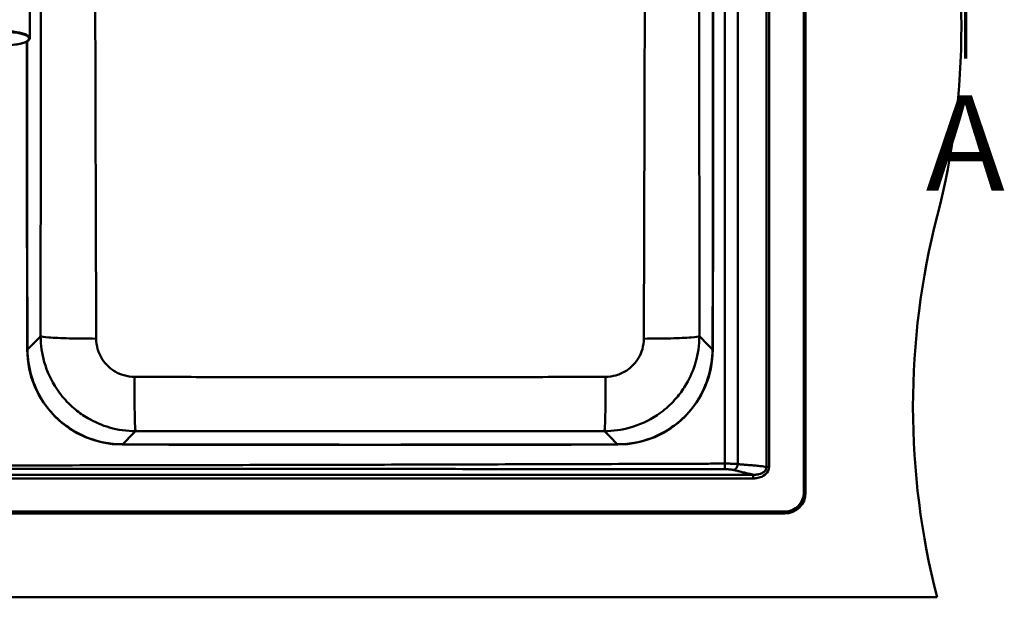
# Paper-space layout 'DF_1' of a CAD drawing. Units: millimetres. Extents: x 0 to 2100, y 0 to 4147.
# Drawn here: x 1140 to 1656, y 3487 to 3791 of the extents above; entities that cross this region are included whole.
import ezdxf

# ---------------------------------------------------------------- set-up
doc = ezdxf.new("R2010")
doc.units = ezdxf.units.MM
doc.header["$LTSCALE"] = 10
for name, color, linetype, lineweight in [('Section View Lines(ISO)', 7, 'Continuous', 70), ('Visible Edges(ISO)', 7, 'Continuous', 50), ('Visible Tangent Edges(ISO)', 7, 'Continuous', 50)]:
    doc.layers.add(name, color=color, linetype=linetype, lineweight=lineweight)
doc.styles.add('Text__5.0mm', font='arial.ttf', dxfattribs={"width": 0.9})

# ---------------------------------------------------------------- blocks, each defined once
blk = doc.blocks.new('2dTransSection0')
at = {"layer": 'Section View Lines(ISO)', "linetype": 'Continuous'}
blk.add_line((163.613, 377.023), (163.613, 381.989), dxfattribs=at)
at = {"layer": 'Section View Lines(ISO)', "insert": (161.503, 368.523), "char_height": 5, "attachment_point": 7, "style": 'Text__5.0mm'}
blk.add_mtext('A', dxfattribs=at)

psp = doc.layouts.new('DF_1')

# ---------------------------------------------------------------- linework, layer by layer
at = {"layer": 'Visible Edges(ISO)'}
for p, q in [((1551.04, 4032.39), (1551.04, 3542.39)), ((1552.04, 4032.39), (1552.04, 3542.39)), ((1145.04, 3860.82), (1145.04, 3780.94)), ((1541.04, 3532.39), (401.04, 3532.39)), ((1541.04, 3531.39), (401.04, 3531.39)), ((321.04, 3487.39), (1621.04, 3487.39))]:
    psp.add_line(p, q, dxfattribs=at)
for centre, radius, start, end in [((-48496.46, 3762.39), 50000, 359.833869, 0.166131), ((1233.74, 3787.39), 400, 345.5225, 14.4775), ((51143.54, 3762.39), 50000, 179.980807, 180.166131), ((2008.34, 3587.39), 400, 165.5225, 194.4775), ((1193.75, 3617.56), 50, 180.1661, 269.8511), ((1453.33, 3617.56), 50, 270.1489, 359.8339), ((1323.54, 53567.39), 50000, 269.851123, 270.148877), ((1541.04, 3542.39), 11, 270, 0), ((1541.04, 3542.39), 10, 270, 0)]:
    psp.add_arc(centre, radius, start, end, dxfattribs=at)
psp.add_open_spline([(1117.04, 3780.94), (1117.04, 3780.55), (1117.23, 3780.18), (1117.96, 3779.43), (1118.6, 3779.06), (1120.3, 3778.38), (1121.35, 3778.09), (1123.74, 3777.61), (1125.06, 3777.42), (1127.87, 3777.16), (1129.34, 3777.1), (1132.3, 3777.08), (1133.78, 3777.14), (1136.6, 3777.37), (1137.94, 3777.54), (1140.35, 3778), (1141.42, 3778.28), (1143.19, 3778.92), (1143.89, 3779.28), (1144.78, 3780.06), (1145.04, 3780.48), (1145.04, 3780.94)], degree=3, knots=[0, 0, 0, 0, 0.247286, 0.247286, 0.577853, 0.577853, 0.908746, 0.908746, 1.232852, 1.232852, 1.555013, 1.555013, 1.876706, 1.876706, 2.198775, 2.198775, 2.522552, 2.522552, 2.852088, 2.852088, 3.141593, 3.141593, 3.141593, 3.141593], dxfattribs=at)
at = {"layer": 'Visible Tangent Edges(ISO)'}
for p, q in [((1509.64, 3967.22), (1509.64, 3557.57)), ((1516.4, 3557.34), (1516.4, 3967.45)), ((1531.46, 3968.99), (1531.46, 3555.8)), ((1532.82, 3555.8), (1532.82, 3968.99)), ((1143.75, 3617.47), (1143.87, 3617.47)), ((1503.2, 3617.47), (1503.33, 3617.47)), ((1193.67, 3567.56), (1193.67, 3567.69)), ((1453.4, 3567.69), (1453.4, 3567.56)), ((1531.46, 3555.8), (1532.82, 3555.8)), ((1524.48, 3551.74), (415.27, 3551.74)), ((415.27, 3549.79), (1524.48, 3549.79)), ((1524.48, 3551.74), (1524.48, 3549.79))]:
    psp.add_line(p, q, dxfattribs=at)
for centre, start, end in [((-48496.46, 3762.39), 359.833931, 0.166069), ((51143.54, 3762.39), 179.980729, 180.166069), ((1323.54, 53567.39), 269.851185, 270.148815)]:
    psp.add_arc(centre, 49999.88, start, end, dxfattribs=at)
psp.add_ellipse((1131.04, 3780.94), major_axis=(14, 0), ratio=0.258934, start_param=0, end_param=3.141593, dxfattribs=at)
psp.add_ellipse((1131.04, 3780.65), major_axis=(-13.7, 0), ratio=0.258934, dxfattribs=at)
for points, knots in [([(1150.78, 3624.39), (1150.78, 3640.69), (1150.78, 3657), (1150.79, 3688), (1150.8, 3702.7), (1150.82, 3726.59), (1150.83, 3735.78), (1150.85, 3750.71), (1150.86, 3756.45), (1150.89, 3773.68), (1150.91, 3785.17), (1150.96, 3815.04), (1150.99, 3833.43), (1151.06, 3867.89), (1151.09, 3883.98), (1151.12, 3900.06)], [-27.557505, -27.557505, -27.557505, -27.557505, -22.666048, -22.666048, -18.256847, -18.256847, -15.501096, -15.501096, -13.778752, -13.778752, -10.334064, -10.334064, -4.822563, -4.822563, 0, 0, 0, 0]), ([(1179.58, 3900.45), (1179.5, 3884.22), (1179.44, 3867.97), (1179.39, 3833.15), (1179.4, 3814.58), (1179.45, 3784.46), (1179.48, 3772.9), (1179.53, 3755.56), (1179.54, 3749.79), (1179.59, 3734.78), (1179.61, 3725.56), (1179.68, 3701.58), (1179.73, 3686.85), (1179.82, 3655.78), (1179.87, 3639.46), (1179.92, 3623.14)], [0, 0, 0, 0, 4.822563, 4.822563, 10.334064, 10.334064, 13.778752, 13.778752, 15.501096, 15.501096, 18.256847, 18.256847, 22.666048, 22.666048, 27.557505, 27.557505, 27.557505, 27.557505]), ([(1467.16, 3623.14), (1467.21, 3639.23), (1467.26, 3655.32), (1467.36, 3689.84), (1467.41, 3708.26), (1467.5, 3738.24), (1467.53, 3749.79), (1467.58, 3767.12), (1467.59, 3772.9), (1467.63, 3787.94), (1467.65, 3797.2), (1467.68, 3821.31), (1467.68, 3836.17), (1467.64, 3867.51), (1467.58, 3883.99), (1467.5, 3900.45)], [0, 0, 0, 0, 4.822563, 4.822563, 10.334064, 10.334064, 13.778752, 13.778752, 15.501096, 15.501096, 18.256847, 18.256847, 22.666048, 22.666048, 27.557505, 27.557505, 27.557505, 27.557505]), ([(1495.96, 3900.06), (1495.99, 3883.75), (1496.02, 3867.43), (1496.08, 3836.41), (1496.11, 3821.71), (1496.15, 3797.81), (1496.16, 3788.62), (1496.19, 3773.68), (1496.2, 3767.94), (1496.22, 3750.71), (1496.24, 3739.22), (1496.27, 3709.36), (1496.29, 3690.98), (1496.3, 3656.54), (1496.3, 3640.46), (1496.29, 3624.39)], [-27.557505, -27.557505, -27.557505, -27.557505, -22.666048, -22.666048, -18.256847, -18.256847, -15.501096, -15.501096, -13.778752, -13.778752, -10.334064, -10.334064, -4.822563, -4.822563, 0, 0, 0, 0]), ([(1200.57, 3574.58), (1195.98, 3574.6), (1191.37, 3575.25), (1182.94, 3577.68), (1179.1, 3579.32), (1173.23, 3582.76), (1171.07, 3584.26), (1167.79, 3586.96), (1166.58, 3588.06), (1163.14, 3591.5), (1161.05, 3594.03), (1156.31, 3601.11), (1154.12, 3605.87), (1151.44, 3615.28), (1150.8, 3619.87), (1150.78, 3624.39)], [-3.114059, -3.114059, -3.114059, -3.114059, -2.561314, -2.561314, -2.063064, -2.063064, -1.751658, -1.751658, -1.55703, -1.55703, -1.167772, -1.167772, -0.54496, -0.54496, 0, 0, 0, 0]), ([(1179.92, 3623.14), (1179.92, 3621.32), (1180.18, 3619.48), (1181.25, 3615.7), (1182.14, 3613.78), (1184.04, 3610.94), (1184.88, 3609.92), (1186.27, 3608.54), (1186.75, 3608.1), (1188.07, 3607.02), (1188.94, 3606.41), (1191.31, 3605.03), (1192.85, 3604.37), (1196.25, 3603.4), (1198.1, 3603.13), (1199.95, 3603.13)], [0, 0, 0, 0, 0.54496, 0.54496, 1.167772, 1.167772, 1.55703, 1.55703, 1.751658, 1.751658, 2.063064, 2.063064, 2.561314, 2.561314, 3.114059, 3.114059, 3.114059, 3.114059]), ([(1496.29, 3624.39), (1496.28, 3619.81), (1495.62, 3615.15), (1493.18, 3606.69), (1491.53, 3602.86), (1488.09, 3596.99), (1486.58, 3594.84), (1483.89, 3591.56), (1482.79, 3590.35), (1479.35, 3586.91), (1476.81, 3584.82), (1469.73, 3580.09), (1464.95, 3577.89), (1455.58, 3575.23), (1451.03, 3574.6), (1446.51, 3574.58)], [-3.114059, -3.114059, -3.114059, -3.114059, -2.561314, -2.561314, -2.063064, -2.063064, -1.751658, -1.751658, -1.55703, -1.55703, -1.167772, -1.167772, -0.54496, -0.54496, 0, 0, 0, 0]), ([(1447.12, 3603.13), (1448.95, 3603.13), (1450.78, 3603.39), (1454.55, 3604.46), (1456.47, 3605.34), (1459.32, 3607.24), (1460.35, 3608.08), (1461.73, 3609.46), (1462.17, 3609.95), (1463.26, 3611.27), (1463.86, 3612.13), (1465.25, 3614.49), (1465.91, 3616.03), (1466.89, 3619.43), (1467.15, 3621.3), (1467.16, 3623.14)], [0, 0, 0, 0, 0.54496, 0.54496, 1.167772, 1.167772, 1.55703, 1.55703, 1.751658, 1.751658, 2.063064, 2.063064, 2.561314, 2.561314, 3.114059, 3.114059, 3.114059, 3.114059]), ([(1193.67, 3567.69), (1190.44, 3567.69), (1187.17, 3568.02), (1178.84, 3569.69), (1173.93, 3571.51), (1162.27, 3578.03), (1156.2, 3583.74), (1146.66, 3598.59), (1143.9, 3608.07), (1143.87, 3617.47)], [-8.14751, -8.14751, -8.14751, -8.14751, -7.129072, -7.129072, -5.49957, -5.49957, -2.959995, -2.959995, 0, 0, 0, 0]), ([(1503.2, 3617.47), (1503.18, 3608.07), (1500.41, 3598.59), (1490.87, 3583.74), (1484.8, 3578.03), (1473.15, 3571.51), (1468.24, 3569.69), (1459.91, 3568.02), (1456.64, 3567.69), (1453.4, 3567.69)], [-8.14751, -8.14751, -8.14751, -8.14751, -5.187515, -5.187515, -2.647941, -2.647941, -1.018439, -1.018439, 0, 0, 0, 0]), ([(1199.95, 3603.13), (1214.35, 3603.08), (1228.76, 3603.03), (1259.65, 3602.96), (1276.13, 3602.93), (1302.92, 3602.9), (1313.23, 3602.89), (1328.69, 3602.89), (1333.84, 3602.9), (1347.24, 3602.9), (1355.49, 3602.91), (1376.92, 3602.94), (1390.11, 3602.96), (1417.91, 3603.03), (1432.52, 3603.08), (1447.12, 3603.13)], [0, 0, 0, 0, 4.30127, 4.30127, 9.217006, 9.217006, 12.289342, 12.289342, 13.825509, 13.825509, 16.283378, 16.283378, 20.215967, 20.215967, 24.578683, 24.578683, 24.578683, 24.578683]), ([(1446.51, 3574.58), (1431.96, 3574.56), (1417.41, 3574.55), (1389.74, 3574.53), (1376.63, 3574.52), (1355.31, 3574.51), (1347.11, 3574.51), (1333.79, 3574.51), (1328.66, 3574.51), (1313.29, 3574.51), (1303.04, 3574.51), (1276.39, 3574.51), (1260, 3574.52), (1229.26, 3574.55), (1214.91, 3574.56), (1200.57, 3574.58)], [-24.578683, -24.578683, -24.578683, -24.578683, -20.215967, -20.215967, -16.283378, -16.283378, -13.825509, -13.825509, -12.289342, -12.289342, -9.217006, -9.217006, -4.30127, -4.30127, 0, 0, 0, 0]), ([(1509.64, 3557.57), (1509.17, 3557.57), (1508.71, 3557.57), (1506.9, 3557.56), (1505.55, 3557.56), (1501.5, 3557.54), (1498.81, 3557.53), (1490.73, 3557.5), (1485.35, 3557.48), (1470.04, 3557.43), (1460.08, 3557.4), (1450.14, 3557.36), (1440.43, 3557.33), (1430.75, 3557.3), (1421.06, 3557.27), (1410.92, 3557.24), (1400.79, 3557.21), (1390.65, 3557.18), (1370.83, 3557.12), (1350.99, 3557.06), (1331.16, 3557.01), (1311.33, 3556.96), (1291.5, 3556.91), (1271.67, 3556.87), (1251.84, 3556.82), (1232.01, 3556.78), (1212.18, 3556.74), (1192.35, 3556.71), (1172.52, 3556.67), (1151.35, 3556.64), (1150.01, 3556.64), (1139.43, 3556.62), (1130.18, 3556.61), (1111.69, 3556.58), (1102.44, 3556.57), (1083.28, 3556.54), (1073.37, 3556.53), (1053.54, 3556.51), (1043.62, 3556.5), (1023.79, 3556.48), (1013.88, 3556.47), (994.04, 3556.45), (984.13, 3556.44), (964.3, 3556.43), (954.38, 3556.42), (934.55, 3556.41), (924.64, 3556.4), (904.81, 3556.39), (894.89, 3556.39), (875.06, 3556.38), (865.15, 3556.38), (845.14, 3556.37), (835.06, 3556.37), (818.31, 3556.37), (811.66, 3556.37), (801.91, 3556.37), (798.83, 3556.37), (795.74, 3556.37)], [2.715093, 2.715093, 2.715093, 2.715093, 2.852747, 2.852747, 3.258053, 3.258053, 4.068666, 4.068666, 5.689891, 5.689891, 8.664392, 8.664392, 8.664392, 11.572056, 11.572056, 11.572056, 14.613594, 14.613594, 14.613594, 20.56278, 20.56278, 20.56278, 26.511952, 26.511952, 26.511952, 32.461113, 32.461113, 32.461113, 38.410264, 38.410264, 38.811678, 38.811678, 41.585543, 41.585543, 44.359407, 44.359407, 47.333976, 47.333976, 50.308545, 50.308545, 53.283112, 53.283112, 56.257679, 56.257679, 59.232244, 59.232244, 62.20681, 62.20681, 65.181374, 65.181374, 68.155939, 68.155939, 71.181952, 71.181952, 73.178934, 73.178934, 74.105067, 74.105067, 74.105067, 74.105067]), ([(795.74, 3554.9), (798.83, 3554.9), (801.91, 3554.9), (811.66, 3554.9), (818.31, 3554.9), (835.06, 3554.9), (845.14, 3554.9), (865.15, 3554.9), (875.06, 3554.9), (894.89, 3554.9), (904.81, 3554.9), (924.64, 3554.89), (934.55, 3554.89), (954.38, 3554.89), (964.3, 3554.89), (984.13, 3554.89), (994.04, 3554.88), (1013.88, 3554.88), (1023.79, 3554.88), (1043.62, 3554.87), (1053.54, 3554.87), (1073.37, 3554.87), (1083.28, 3554.86), (1102.44, 3554.86), (1111.69, 3554.86), (1130.18, 3554.85), (1139.43, 3554.85), (1150.01, 3554.84), (1151.35, 3554.84), (1172.52, 3554.84), (1192.35, 3554.83), (1212.18, 3554.82), (1232.01, 3554.81), (1251.84, 3554.8), (1271.67, 3554.79), (1291.5, 3554.78), (1311.33, 3554.77), (1331.16, 3554.76), (1350.99, 3554.75), (1370.83, 3554.74), (1390.65, 3554.73), (1400.79, 3554.72), (1410.92, 3554.71), (1421.06, 3554.71), (1430.75, 3554.7), (1440.43, 3554.69), (1450.14, 3554.69), (1460.08, 3554.68), (1470.04, 3554.67), (1485.35, 3554.66), (1490.73, 3554.66), (1498.81, 3554.65), (1501.5, 3554.65), (1505.55, 3554.64), (1506.9, 3554.64), (1508.71, 3554.64), (1509.17, 3554.64), (1509.64, 3554.64)], [-74.105067, -74.105067, -74.105067, -74.105067, -73.178934, -73.178934, -71.181952, -71.181952, -68.155939, -68.155939, -65.181374, -65.181374, -62.20681, -62.20681, -59.232244, -59.232244, -56.257679, -56.257679, -53.283112, -53.283112, -50.308545, -50.308545, -47.333976, -47.333976, -44.359407, -44.359407, -41.585543, -41.585543, -38.811678, -38.811678, -38.410264, -38.410264, -32.461113, -32.461113, -32.461113, -26.511952, -26.511952, -26.511952, -20.56278, -20.56278, -20.56278, -14.613594, -14.613594, -14.613594, -11.572056, -11.572056, -11.572056, -8.664392, -8.664392, -8.664392, -5.689891, -5.689891, -4.068666, -4.068666, -3.258053, -3.258053, -2.852747, -2.852747, -2.715093, -2.715093, -2.715093, -2.715093]), ([(1516.4, 3557.34), (1516.37, 3557.34), (1516.35, 3557.34), (1516.32, 3557.34), (1516.15, 3557.36), (1515.98, 3557.37), (1515.81, 3557.38), (1515.63, 3557.4), (1515.45, 3557.41), (1515.27, 3557.42), (1515.08, 3557.43), (1514.89, 3557.44), (1514.7, 3557.45), (1514.51, 3557.46), (1514.31, 3557.47), (1514.12, 3557.48), (1513.92, 3557.49), (1513.72, 3557.5), (1513.52, 3557.51), (1513.52, 3557.51), (1513.51, 3557.51), (1513.51, 3557.51), (1513.31, 3557.51), (1513.1, 3557.52), (1512.89, 3557.53), (1512.68, 3557.53), (1512.47, 3557.54), (1512.25, 3557.55), (1512.04, 3557.55), (1511.83, 3557.55), (1511.61, 3557.56), (1511.39, 3557.56), (1511.17, 3557.56), (1510.96, 3557.57), (1510.52, 3557.57), (1510.08, 3557.57), (1509.64, 3557.57)], [2.2022446, 2.2022446, 2.2022446, 2.2022446, 2.2098333, 2.2098333, 2.2098333, 2.2551847, 2.2551847, 2.2551847, 2.3007121, 2.3007121, 2.3007121, 2.3463935, 2.3463935, 2.3463935, 2.3922086, 2.3922086, 2.3922086, 2.4373911, 2.4373911, 2.4373911, 2.4381384, 2.4381384, 2.4381384, 2.4841651, 2.4841651, 2.4841651, 2.5302723, 2.5302723, 2.5302723, 2.5764444, 2.5764444, 2.5764444, 2.6226668, 2.6226668, 2.6226668, 2.715093, 2.715093, 2.715093, 2.715093]), ([(1509.64, 3554.64), (1509.95, 3554.64), (1510.25, 3554.64), (1510.56, 3554.63), (1510.71, 3554.62), (1510.86, 3554.61), (1511.01, 3554.61), (1511.16, 3554.6), (1511.31, 3554.59), (1511.46, 3554.58), (1511.61, 3554.57), (1511.75, 3554.56), (1511.9, 3554.55), (1512.04, 3554.54), (1512.18, 3554.52), (1512.32, 3554.51), (1512.32, 3554.51), (1512.32, 3554.51), (1512.33, 3554.51), (1512.46, 3554.49), (1512.6, 3554.48), (1512.73, 3554.46), (1512.86, 3554.45), (1513, 3554.43), (1513.12, 3554.41), (1513.25, 3554.39), (1513.38, 3554.37), (1513.5, 3554.35), (1513.62, 3554.33), (1513.74, 3554.31), (1513.85, 3554.29), (1513.97, 3554.27), (1514.08, 3554.24), (1514.18, 3554.22), (1514.2, 3554.22), (1514.22, 3554.21), (1514.23, 3554.21)], [-2.715093, -2.715093, -2.715093, -2.715093, -2.6226668, -2.6226668, -2.6226668, -2.5764444, -2.5764444, -2.5764444, -2.5302723, -2.5302723, -2.5302723, -2.4841651, -2.4841651, -2.4841651, -2.4381384, -2.4381384, -2.4381384, -2.4373911, -2.4373911, -2.4373911, -2.3922086, -2.3922086, -2.3922086, -2.3463935, -2.3463935, -2.3463935, -2.3007121, -2.3007121, -2.3007121, -2.2551847, -2.2551847, -2.2551847, -2.2098333, -2.2098333, -2.2098333, -2.2022446, -2.2022446, -2.2022446, -2.2022446]), ([(1514.23, 3554.21), (1514.25, 3554.2), (1514.27, 3554.2), (1514.29, 3554.2), (1514.59, 3554.13), (1514.89, 3554.06), (1515.18, 3553.99), (1515.78, 3553.85), (1516.37, 3553.71), (1516.95, 3553.57), (1517.35, 3553.47), (1517.75, 3553.38), (1518.14, 3553.28), (1518.54, 3553.18), (1518.94, 3553.08), (1519.33, 3552.99), (1519.73, 3552.89), (1520.12, 3552.79), (1520.52, 3552.7), (1520.87, 3552.61), (1521.22, 3552.52), (1521.58, 3552.44), (1521.62, 3552.43), (1521.66, 3552.42), (1521.71, 3552.4), (1522.1, 3552.31), (1522.5, 3552.21), (1522.9, 3552.12), (1523.3, 3552.02), (1523.7, 3551.92), (1524.11, 3551.83), (1524.23, 3551.8), (1524.36, 3551.77), (1524.48, 3551.74)], [-2.202245, -2.202245, -2.202245, -2.202245, -2.194198, -2.194198, -2.194198, -2.06254, -2.06254, -2.06254, -1.799223, -1.799223, -1.799223, -1.618763, -1.618763, -1.618763, -1.43822, -1.43822, -1.43822, -1.25769, -1.25769, -1.25769, -1.096861, -1.096861, -1.096861, -1.077271, -1.077271, -1.077271, -0.897045, -0.897045, -0.897045, -0.71708, -0.71708, -0.71708, -0.66176, -0.66176, -0.66176, -0.66176]), ([(1531.46, 3555.8), (1531.38, 3555.82), (1531.29, 3555.83), (1531.2, 3555.85), (1530.76, 3555.92), (1530.33, 3555.99), (1529.89, 3556.06), (1529.45, 3556.12), (1529.01, 3556.18), (1528.58, 3556.23), (1528.14, 3556.29), (1527.7, 3556.33), (1527.26, 3556.38), (1526.82, 3556.43), (1526.39, 3556.47), (1525.95, 3556.51), (1525.51, 3556.55), (1525.07, 3556.59), (1524.63, 3556.62), (1524.58, 3556.62), (1524.53, 3556.63), (1524.49, 3556.63), (1524.09, 3556.66), (1523.7, 3556.69), (1523.31, 3556.72), (1522.87, 3556.76), (1522.43, 3556.79), (1521.99, 3556.82), (1521.55, 3556.86), (1521.11, 3556.89), (1520.67, 3556.92), (1520.23, 3556.96), (1519.79, 3557), (1519.35, 3557.03), (1518.71, 3557.09), (1518.07, 3557.15), (1517.42, 3557.22), (1517.1, 3557.26), (1516.78, 3557.29), (1516.46, 3557.33), (1516.44, 3557.33), (1516.42, 3557.34), (1516.4, 3557.34)], [0.142455, 0.142455, 0.142455, 0.142455, 0.178947, 0.178947, 0.178947, 0.358052, 0.358052, 0.358052, 0.537415, 0.537415, 0.537415, 0.71708, 0.71708, 0.71708, 0.897045, 0.897045, 0.897045, 1.077271, 1.077271, 1.077271, 1.096861, 1.096861, 1.096861, 1.25769, 1.25769, 1.25769, 1.43822, 1.43822, 1.43822, 1.618763, 1.618763, 1.618763, 1.799223, 1.799223, 1.799223, 2.06254, 2.06254, 2.06254, 2.194198, 2.194198, 2.194198, 2.202245, 2.202245, 2.202245, 2.202245]), ([(1531.46, 3555.8), (1531.5, 3554.84), (1530.99, 3553.91), (1529.47, 3552.68), (1528.53, 3552.28), (1526.95, 3551.89), (1526.32, 3551.8), (1525.28, 3551.73), (1524.88, 3551.73), (1524.48, 3551.74)], [-1.132102, -1.132102, -1.132102, -1.132102, -0.730206, -0.730206, -0.367933, -0.367933, -0.141513, -0.141513, 0, 0, 0, 0]), ([(1524.48, 3549.79), (1524.95, 3549.79), (1525.43, 3549.82), (1526.66, 3549.96), (1527.41, 3550.13), (1529.27, 3550.76), (1530.37, 3551.36), (1532.19, 3553.15), (1532.82, 3554.46), (1532.82, 3555.8)], [0, 0, 0, 0, 0.141513, 0.141513, 0.367933, 0.367933, 0.730206, 0.730206, 1.132102, 1.132102, 1.132102, 1.132102])]:
    psp.add_open_spline(points, degree=3, knots=knots, dxfattribs=at)
for points in [[(1143.87, 3617.47), (1146.18, 3619.78), (1148.48, 3622.09), (1150.78, 3624.39)], [(1179.92, 3623.14), (1174.95, 3623.15), (1165.09, 3623.27), (1154.08, 3623.74), (1151.04, 3624.17), (1150.78, 3624.39)], [(1496.29, 3624.39), (1496.03, 3624.17), (1492.99, 3623.74), (1481.99, 3623.27), (1472.13, 3623.15), (1467.16, 3623.14)], [(1496.29, 3624.39), (1498.6, 3622.09), (1500.9, 3619.78), (1503.2, 3617.47)], [(1199.95, 3603.13), (1199.95, 3598.23), (1200.01, 3588.55), (1200.24, 3577.8), (1200.46, 3574.84), (1200.57, 3574.58)], [(1446.51, 3574.58), (1446.62, 3574.84), (1446.84, 3577.8), (1447.07, 3588.55), (1447.12, 3598.23), (1447.12, 3603.13)], [(1200.57, 3574.58), (1198.27, 3572.28), (1195.97, 3569.98), (1193.67, 3567.69)], [(1453.4, 3567.69), (1451.1, 3569.98), (1448.8, 3572.28), (1446.51, 3574.58)]]:
    psp.add_open_spline(points, degree=3, dxfattribs=at)
for points, weights in [([(1509.64, 3554.64), (1509.64, 3554.96), (1509.64, 3556.1), (1509.64, 3557.57)], [1, 0.853252671515, 0.853252671515, 1]), ([(1514.23, 3554.21), (1515.43, 3554.45), (1516.29, 3555.7), (1516.4, 3557.34)], [1, 0.840031789969, 0.840031789969, 1])]:
    psp.add_rational_spline(points, weights, degree=3, dxfattribs=at)

# ---------------------------------------------------------------- block references
at = {"layer": 'Section View Lines(ISO)', "xscale": 10, "yscale": 10, "zscale": 10}
psp.add_blockref('2dTransSection0', (0, 0), dxfattribs=at)

doc.saveas('drawing.dxf')
